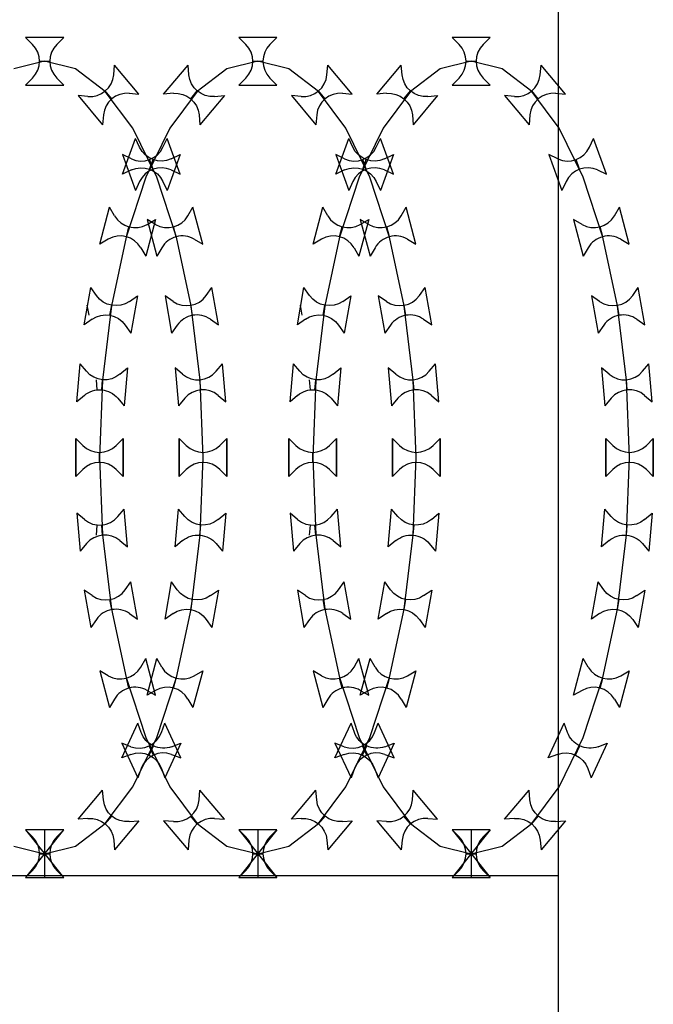
# Model space of a CAD drawing. Units: millimetres. Extents: x 8612 to 10484, y -2425 to 2532.
# Drawn here: x 9121 to 9153, y -1785 to -1737 of the extents above; entities that cross this region are included whole.
import ezdxf

# ---------------------------------------------------------------- set-up
doc = ezdxf.new("R2010")
doc.units = ezdxf.units.MM
doc.layers.add('XX', color=1, linetype='Continuous')

msp = doc.modelspace()

# ---------------------------------------------------------------- linework, layer by layer
at = {"layer": 'XX'}
for p, q in [((9147.9554, -1780.7964), (9147.9554, -1697.7456)), ((9122.1152, -1737.8433), (9121.7733, -1737.5015)), ((9123.641, -1737.5015), (9121.7733, -1737.5015)), ((9123.2991, -1737.8433), (9123.641, -1737.5015)), ((9132.59, -1737.8433), (9132.2481, -1737.5015)), ((9134.1158, -1737.5015), (9132.2481, -1737.5015)), ((9133.7739, -1737.8433), (9134.1158, -1737.5015)), ((9143.0649, -1737.8433), (9142.723, -1737.5015)), ((9144.5907, -1737.5015), (9142.723, -1737.5015)), ((9144.2488, -1737.8433), (9144.5907, -1737.5015)), ((9122.7071, -1738.6688), (9121.1889, -1739.0426)), ((9122.4571, -1738.6688), (9122.9572, -1738.6688)), ((9124.2253, -1739.0426), (9122.7071, -1738.6688)), ((9126.0979, -1739.3377), (9126.1401, -1738.856)), ((9127.3406, -1740.2867), (9126.1401, -1738.856)), ((9128.5485, -1740.2867), (9129.749, -1738.856)), ((9129.7911, -1739.3377), (9129.749, -1738.856)), ((9133.182, -1738.6688), (9131.6638, -1739.0426)), ((9132.9319, -1738.6688), (9133.432, -1738.6688)), ((9134.7002, -1739.0426), (9133.182, -1738.6688)), ((9136.5728, -1739.3377), (9136.6149, -1738.856)), ((9137.8155, -1740.2867), (9136.6149, -1738.856)), ((9139.0233, -1740.2867), (9140.2238, -1738.856)), ((9140.266, -1739.3377), (9140.2238, -1738.856)), ((9143.6568, -1738.6688), (9142.1386, -1739.0426)), ((9143.4067, -1738.6688), (9143.9069, -1738.6688)), ((9145.175, -1739.0426), (9143.6568, -1738.6688)), ((9147.0476, -1739.3377), (9147.0898, -1738.856)), ((9148.2903, -1740.2867), (9147.0898, -1738.856)), ((9125.6852, -1740.1497), (9124.2253, -1739.0426)), ((9131.6638, -1739.0426), (9130.2039, -1740.1497)), ((9136.16, -1740.1497), (9134.7002, -1739.0426)), ((9142.1386, -1739.0426), (9140.6787, -1740.1497)), ((9146.6349, -1740.1497), (9145.175, -1739.0426)), ((9147.9554, -1788.5784), (9147.9554, -1739.271)), ((9122.1152, -1739.4942), (9121.7733, -1739.8361)), ((9121.7733, -1739.8361), (9123.641, -1739.8361)), ((9123.2991, -1739.4942), (9123.641, -1739.8361)), ((9132.59, -1739.4942), (9132.2481, -1739.8361)), ((9132.2481, -1739.8361), (9134.1158, -1739.8361)), ((9133.7739, -1739.4942), (9134.1158, -1739.8361)), ((9143.0649, -1739.4942), (9142.723, -1739.8361)), ((9142.723, -1739.8361), (9144.5907, -1739.8361)), ((9144.2488, -1739.4942), (9144.5907, -1739.8361)), ((9124.8333, -1740.3988), (9124.3517, -1740.3567)), ((9124.3517, -1740.3567), (9125.5522, -1741.7874)), ((9127.0306, -1741.9476), (9125.6852, -1740.1497)), ((9126.0069, -1740.5132), (9125.6854, -1740.1301)), ((9126.8589, -1740.2446), (9127.3406, -1740.2867)), ((9129.0301, -1740.2446), (9128.5485, -1740.2867)), ((9130.2039, -1740.1497), (9128.8585, -1741.9476)), ((9129.8822, -1740.5132), (9130.2037, -1740.1301)), ((9131.5374, -1740.3567), (9130.3369, -1741.7874)), ((9131.0557, -1740.3988), (9131.5374, -1740.3567)), ((9135.3082, -1740.3988), (9134.8265, -1740.3567)), ((9134.8265, -1740.3567), (9136.027, -1741.7874)), ((9137.5055, -1741.9476), (9136.16, -1740.1497)), ((9136.4817, -1740.5132), (9136.1602, -1740.1301)), ((9137.3338, -1740.2446), (9137.8155, -1740.2867)), ((9139.505, -1740.2446), (9139.0233, -1740.2867)), ((9140.6787, -1740.1497), (9139.3333, -1741.9476)), ((9140.3571, -1740.5132), (9140.6785, -1740.1301)), ((9142.0123, -1740.3567), (9140.8117, -1741.7874)), ((9141.5306, -1740.3988), (9142.0123, -1740.3567)), ((9145.783, -1740.3988), (9145.3013, -1740.3567)), ((9145.3013, -1740.3567), (9146.5019, -1741.7874)), ((9147.9803, -1741.9476), (9146.6349, -1740.1497)), ((9146.9566, -1740.5132), (9146.6351, -1740.1301)), ((9147.8086, -1740.2446), (9148.2903, -1740.2867)), ((9125.5943, -1741.3057), (9125.5522, -1741.7874)), ((9130.2947, -1741.3057), (9130.3369, -1741.7874)), ((9136.0692, -1741.3057), (9136.027, -1741.7874)), ((9140.7696, -1741.3057), (9140.8117, -1741.7874)), ((9146.544, -1741.3057), (9146.5019, -1741.7874)), ((9128.2099, -1744.3671), (9127.0306, -1741.9476)), ((9128.8585, -1741.9476), (9127.6792, -1744.3671)), ((9138.6847, -1744.3671), (9137.5055, -1741.9476)), ((9139.3333, -1741.9476), (9138.154, -1744.3671)), ((9149.1596, -1744.3671), (9147.9803, -1741.9476)), ((9126.5282, -1744.2125), (9127.167, -1742.4575)), ((9127.3714, -1742.8957), (9127.167, -1742.4575)), ((9128.5177, -1742.8957), (9128.7221, -1742.4575)), ((9129.3608, -1744.2125), (9128.7221, -1742.4575)), ((9137.0031, -1744.2125), (9137.6419, -1742.4575)), ((9137.8462, -1742.8957), (9137.6419, -1742.4575)), ((9138.9926, -1742.8957), (9139.1969, -1742.4575)), ((9139.8357, -1744.2125), (9139.1969, -1742.4575)), ((9149.4674, -1742.8957), (9149.6717, -1742.4575)), ((9150.3105, -1744.2125), (9149.6717, -1742.4575)), ((9126.9664, -1743.4603), (9126.5282, -1743.256)), ((9126.5282, -1743.256), (9127.167, -1745.011)), ((9129.3608, -1743.256), (9128.7221, -1745.011)), ((9128.9226, -1743.4603), (9129.3608, -1743.256)), ((9137.4413, -1743.4603), (9137.0031, -1743.256)), ((9137.0031, -1743.256), (9137.6419, -1745.011)), ((9139.8357, -1743.256), (9139.1969, -1745.011)), ((9139.3975, -1743.4603), (9139.8357, -1743.256)), ((9147.9161, -1743.4603), (9147.4779, -1743.256)), ((9147.4779, -1743.256), (9148.1167, -1745.011)), ((9128.0301, -1743.9692), (9127.859, -1743.4993)), ((9127.859, -1743.9692), (9128.0301, -1743.4993)), ((9138.5049, -1743.9692), (9138.3339, -1743.4993)), ((9138.3339, -1743.9692), (9138.5049, -1743.4993)), ((9148.9797, -1743.9692), (9148.8087, -1743.4993)), ((9126.9664, -1744.0082), (9126.5282, -1744.2125)), ((9128.9226, -1744.0082), (9129.3608, -1744.2125)), ((9137.4413, -1744.0082), (9137.0031, -1744.2125)), ((9139.3975, -1744.0082), (9139.8357, -1744.2125)), ((9149.8723, -1744.0082), (9150.3105, -1744.2125)), ((9127.6792, -1744.3671), (9126.7114, -1747.3152)), ((9127.3714, -1744.5728), (9127.167, -1745.011)), ((9129.1777, -1747.3152), (9128.2099, -1744.3671)), ((9128.5177, -1744.5728), (9128.7221, -1745.011)), ((9138.154, -1744.3671), (9137.1862, -1747.3152)), ((9137.8462, -1744.5728), (9137.6419, -1745.011)), ((9139.6525, -1747.3152), (9138.6847, -1744.3671)), ((9138.9926, -1744.5728), (9139.1969, -1745.011)), ((9148.321, -1744.5728), (9148.1167, -1745.011)), ((9150.1274, -1747.3152), (9149.1596, -1744.3671)), ((9125.4159, -1747.6442), (9125.8993, -1745.8402)), ((9126.1411, -1746.2589), (9125.8993, -1745.8402)), ((9129.748, -1746.2589), (9129.9898, -1745.8402)), ((9130.4732, -1747.6442), (9129.9898, -1745.8402)), ((9135.8907, -1747.6442), (9136.3741, -1745.8402)), ((9136.6159, -1746.2589), (9136.3741, -1745.8402)), ((9140.2229, -1746.2589), (9140.4646, -1745.8402)), ((9140.948, -1747.6442), (9140.4646, -1745.8402)), ((9150.6977, -1746.2589), (9150.9395, -1745.8402)), ((9151.4229, -1747.6442), (9150.9395, -1745.8402)), ((9128.1544, -1746.4444), (9127.671, -1748.2485)), ((9128.1534, -1746.6862), (9127.7347, -1746.4444)), ((9127.7347, -1746.4444), (9128.2181, -1748.2485)), ((9127.7356, -1746.6862), (9128.1544, -1746.4444)), ((9138.6292, -1746.4444), (9138.1458, -1748.2485)), ((9138.6283, -1746.6862), (9138.2096, -1746.4444)), ((9138.2096, -1746.4444), (9138.6929, -1748.2485)), ((9138.2105, -1746.6862), (9138.6292, -1746.4444)), ((9149.1031, -1746.6862), (9148.6844, -1746.4444)), ((9148.6844, -1746.4444), (9149.1678, -1748.2485)), ((9126.7204, -1747.2859), (9126.8499, -1746.8028)), ((9129.1687, -1747.2859), (9129.0392, -1746.8028)), ((9137.1953, -1747.2859), (9137.3247, -1746.8028)), ((9139.6435, -1747.2859), (9139.5141, -1746.8028)), ((9150.1183, -1747.2859), (9149.9889, -1746.8028)), ((9125.8346, -1747.4025), (9125.4159, -1747.6442)), ((9126.7114, -1747.3152), (9125.9923, -1750.6788)), ((9129.8968, -1750.6788), (9129.1777, -1747.3152)), ((9130.0544, -1747.4025), (9130.4732, -1747.6442)), ((9136.3095, -1747.4025), (9135.8907, -1747.6442)), ((9137.1862, -1747.3152), (9136.4671, -1750.6788)), ((9140.3717, -1750.6788), (9139.6525, -1747.3152)), ((9140.5293, -1747.4025), (9140.948, -1747.6442)), ((9150.8465, -1750.6788), (9150.1274, -1747.3152)), ((9151.0041, -1747.4025), (9151.4229, -1747.6442)), ((9127.4292, -1747.8297), (9127.671, -1748.2485)), ((9128.4599, -1747.8297), (9128.2181, -1748.2485)), ((9137.9041, -1747.8297), (9138.1458, -1748.2485)), ((9138.9347, -1747.8297), (9138.6929, -1748.2485)), ((9149.4096, -1747.8297), (9149.1678, -1748.2485)), ((9124.6447, -1751.6154), (9124.9691, -1749.7761)), ((9125.2464, -1750.1722), (9124.9691, -1749.7761)), ((9130.6427, -1750.1722), (9130.92, -1749.7761)), ((9131.2443, -1751.6154), (9130.92, -1749.7761)), ((9135.1196, -1751.6154), (9135.4439, -1749.7761)), ((9135.7212, -1750.1722), (9135.4439, -1749.7761)), ((9141.1175, -1750.1722), (9141.3949, -1749.7761)), ((9141.7192, -1751.6154), (9141.3949, -1749.7761)), ((9151.5924, -1750.1722), (9151.8697, -1749.7761)), ((9152.194, -1751.6154), (9151.8697, -1749.7761)), ((9126.8721, -1750.4589), (9127.2682, -1750.1815)), ((9127.2682, -1750.1815), (9126.9439, -1752.0208)), ((9129.0169, -1750.4589), (9128.6209, -1750.1815)), ((9128.6209, -1750.1815), (9128.9452, -1752.0208)), ((9137.347, -1750.4589), (9137.7431, -1750.1815)), ((9137.7431, -1750.1815), (9137.4187, -1752.0208)), ((9139.4918, -1750.4589), (9139.0957, -1750.1815)), ((9139.0957, -1750.1815), (9139.42, -1752.0208)), ((9149.9666, -1750.4589), (9149.5705, -1750.1815)), ((9149.5705, -1750.1815), (9149.8949, -1752.0208)), ((9124.8867, -1751.1447), (9124.7999, -1750.6522)), ((9125.9923, -1750.6788), (9125.5494, -1754.3284)), ((9125.9131, -1751.1447), (9125.9999, -1750.6522)), ((9129.976, -1751.1447), (9129.8892, -1750.6522)), ((9130.3397, -1754.3284), (9129.8968, -1750.6788)), ((9135.3615, -1751.1447), (9135.2747, -1750.6522)), ((9136.4671, -1750.6788), (9136.0243, -1754.3284)), ((9136.3879, -1751.1447), (9136.4747, -1750.6522)), ((9140.4509, -1751.1447), (9140.364, -1750.6522)), ((9140.8145, -1754.3284), (9140.3717, -1750.6788)), ((9150.9257, -1751.1447), (9150.8389, -1750.6522)), ((9151.2893, -1754.3284), (9150.8465, -1750.6788)), ((9125.0408, -1751.3381), (9124.6447, -1751.6154)), ((9130.8483, -1751.3381), (9131.2443, -1751.6154)), ((9135.5157, -1751.3381), (9135.1196, -1751.6154)), ((9141.3231, -1751.3381), (9141.7192, -1751.6154)), ((9151.7979, -1751.3381), (9152.194, -1751.6154)), ((9126.6666, -1751.6248), (9126.9439, -1752.0208)), ((9129.2225, -1751.6248), (9128.9452, -1752.0208)), ((9137.1414, -1751.6248), (9137.4187, -1752.0208)), ((9139.6974, -1751.6248), (9139.42, -1752.0208)), ((9150.1722, -1751.6248), (9149.8949, -1752.0208)), ((9124.2876, -1755.3852), (9124.4503, -1753.5246)), ((9124.7611, -1753.895), (9124.4503, -1753.5246)), ((9126.4057, -1754.0389), (9126.7761, -1753.7281)), ((9126.7761, -1753.7281), (9126.6133, -1755.5887)), ((9129.4834, -1754.0389), (9129.113, -1753.7281)), ((9129.113, -1753.7281), (9129.2758, -1755.5887)), ((9131.1279, -1753.895), (9131.4387, -1753.5246)), ((9131.6015, -1755.3852), (9131.4387, -1753.5246)), ((9134.7624, -1755.3852), (9134.9252, -1753.5246)), ((9135.236, -1753.895), (9134.9252, -1753.5246)), ((9136.8805, -1754.0389), (9137.2509, -1753.7281)), ((9137.2509, -1753.7281), (9137.0881, -1755.5887)), ((9139.9582, -1754.0389), (9139.5878, -1753.7281)), ((9139.5878, -1753.7281), (9139.7506, -1755.5887)), ((9141.6028, -1753.895), (9141.9136, -1753.5246)), ((9142.0764, -1755.3852), (9141.9136, -1753.5246)), ((9150.4331, -1754.0389), (9150.0627, -1753.7281)), ((9150.0627, -1753.7281), (9150.2255, -1755.5887)), ((9152.0776, -1753.895), (9152.3884, -1753.5246)), ((9152.5512, -1755.3852), (9152.3884, -1753.5246)), ((9125.2897, -1754.8057), (9125.2462, -1754.3075)), ((9125.5494, -1754.3284), (9125.3999, -1758.124)), ((9125.51, -1754.8057), (9125.5536, -1754.3075)), ((9130.379, -1754.8057), (9130.3355, -1754.3075)), ((9130.4892, -1758.124), (9130.3397, -1754.3284)), ((9135.7646, -1754.8057), (9135.721, -1754.3075)), ((9136.0243, -1754.3284), (9135.8747, -1758.124)), ((9135.9849, -1754.8057), (9136.0285, -1754.3075)), ((9140.8539, -1754.8057), (9140.8103, -1754.3075)), ((9140.964, -1758.124), (9140.8145, -1754.3284)), ((9151.3287, -1754.8057), (9151.2851, -1754.3075)), ((9151.4389, -1758.124), (9151.2893, -1754.3284)), ((9124.658, -1755.0744), (9124.2876, -1755.3852)), ((9126.3025, -1755.2183), (9126.6133, -1755.5887)), ((9129.5866, -1755.2183), (9129.2758, -1755.5887)), ((9131.2311, -1755.0744), (9131.6015, -1755.3852)), ((9135.1328, -1755.0744), (9134.7624, -1755.3852)), ((9136.7773, -1755.2183), (9137.0881, -1755.5887)), ((9140.0614, -1755.2183), (9139.7506, -1755.5887)), ((9141.706, -1755.0744), (9142.0764, -1755.3852)), ((9150.5363, -1755.2183), (9150.2255, -1755.5887)), ((9152.1808, -1755.0744), (9152.5512, -1755.3852)), ((9124.5745, -1757.532), (9124.2326, -1757.1901)), ((9124.2326, -1757.1901), (9124.2326, -1759.0578)), ((9124.5745, -1757.532), (9124.2326, -1757.1901)), ((9124.2326, -1759.0578), (9124.2326, -1757.1901)), ((9124.5745, -1757.532), (9124.2326, -1757.1901)), ((9124.2326, -1757.1901), (9124.2326, -1759.0578)), ((9124.5745, -1757.532), (9124.2326, -1757.1901)), ((9124.2326, -1759.0578), (9124.2326, -1757.1901)), ((9126.2253, -1757.532), (9126.5672, -1757.1901)), ((9126.2253, -1757.532), (9126.5672, -1757.1901)), ((9126.2253, -1757.532), (9126.5672, -1757.1901)), ((9126.2253, -1757.532), (9126.5672, -1757.1901)), ((9126.5672, -1759.0578), (9126.5672, -1757.1901)), ((9126.5672, -1757.1901), (9126.5672, -1759.0578)), ((9126.5672, -1759.0578), (9126.5672, -1757.1901)), ((9126.5672, -1757.1901), (9126.5672, -1759.0578)), ((9129.6638, -1757.532), (9129.3219, -1757.1901)), ((9129.3219, -1757.1901), (9129.3219, -1759.0578)), ((9129.6638, -1757.532), (9129.3219, -1757.1901)), ((9129.3219, -1759.0578), (9129.3219, -1757.1901)), ((9129.6638, -1757.532), (9129.3219, -1757.1901)), ((9129.3219, -1757.1901), (9129.3219, -1759.0578)), ((9129.6638, -1757.532), (9129.3219, -1757.1901)), ((9129.3219, -1759.0578), (9129.3219, -1757.1901)), ((9131.3146, -1757.532), (9131.6565, -1757.1901)), ((9131.3146, -1757.532), (9131.6565, -1757.1901)), ((9131.3146, -1757.532), (9131.6565, -1757.1901)), ((9131.3146, -1757.532), (9131.6565, -1757.1901)), ((9131.6565, -1759.0578), (9131.6565, -1757.1901)), ((9131.6565, -1757.1901), (9131.6565, -1759.0578)), ((9131.6565, -1759.0578), (9131.6565, -1757.1901)), ((9131.6565, -1757.1901), (9131.6565, -1759.0578)), ((9135.0493, -1757.532), (9134.7074, -1757.1901)), ((9134.7074, -1757.1901), (9134.7074, -1759.0578)), ((9135.0493, -1757.532), (9134.7074, -1757.1901)), ((9134.7074, -1759.0578), (9134.7074, -1757.1901)), ((9135.0493, -1757.532), (9134.7074, -1757.1901)), ((9134.7074, -1757.1901), (9134.7074, -1759.0578)), ((9135.0493, -1757.532), (9134.7074, -1757.1901)), ((9134.7074, -1759.0578), (9134.7074, -1757.1901)), ((9136.7001, -1757.532), (9137.042, -1757.1901)), ((9136.7001, -1757.532), (9137.042, -1757.1901)), ((9136.7001, -1757.532), (9137.042, -1757.1901)), ((9136.7001, -1757.532), (9137.042, -1757.1901)), ((9137.042, -1759.0578), (9137.042, -1757.1901)), ((9137.042, -1757.1901), (9137.042, -1759.0578)), ((9137.042, -1759.0578), (9137.042, -1757.1901)), ((9137.042, -1757.1901), (9137.042, -1759.0578)), ((9140.1386, -1757.532), (9139.7967, -1757.1901)), ((9139.7967, -1757.1901), (9139.7967, -1759.0578)), ((9140.1386, -1757.532), (9139.7967, -1757.1901)), ((9139.7967, -1759.0578), (9139.7967, -1757.1901)), ((9140.1386, -1757.532), (9139.7967, -1757.1901)), ((9139.7967, -1757.1901), (9139.7967, -1759.0578)), ((9140.1386, -1757.532), (9139.7967, -1757.1901)), ((9139.7967, -1759.0578), (9139.7967, -1757.1901)), ((9141.7895, -1757.532), (9142.1313, -1757.1901)), ((9141.7895, -1757.532), (9142.1313, -1757.1901)), ((9141.7895, -1757.532), (9142.1313, -1757.1901)), ((9141.7895, -1757.532), (9142.1313, -1757.1901)), ((9142.1313, -1759.0578), (9142.1313, -1757.1901)), ((9142.1313, -1757.1901), (9142.1313, -1759.0578)), ((9142.1313, -1759.0578), (9142.1313, -1757.1901)), ((9142.1313, -1757.1901), (9142.1313, -1759.0578)), ((9150.6135, -1757.532), (9150.2716, -1757.1901)), ((9150.2716, -1757.1901), (9150.2716, -1759.0578)), ((9150.6135, -1757.532), (9150.2716, -1757.1901)), ((9150.2716, -1759.0578), (9150.2716, -1757.1901)), ((9150.6135, -1757.532), (9150.2716, -1757.1901)), ((9150.2716, -1757.1901), (9150.2716, -1759.0578)), ((9150.6135, -1757.532), (9150.2716, -1757.1901)), ((9150.2716, -1759.0578), (9150.2716, -1757.1901)), ((9152.2643, -1757.532), (9152.6062, -1757.1901)), ((9152.2643, -1757.532), (9152.6062, -1757.1901)), ((9152.2643, -1757.532), (9152.6062, -1757.1901)), ((9152.2643, -1757.532), (9152.6062, -1757.1901)), ((9152.6062, -1759.0578), (9152.6062, -1757.1901)), ((9152.6062, -1757.1901), (9152.6062, -1759.0578)), ((9152.6062, -1759.0578), (9152.6062, -1757.1901)), ((9152.6062, -1757.1901), (9152.6062, -1759.0578)), ((9125.3999, -1758.374), (9125.3999, -1757.8739)), ((9125.3999, -1758.374), (9125.3999, -1757.8739)), ((9125.3999, -1758.374), (9125.3999, -1757.8739)), ((9125.3999, -1758.374), (9125.3999, -1757.8739)), ((9125.3999, -1758.124), (9125.5494, -1761.9195)), ((9130.3397, -1761.9195), (9130.4892, -1758.124)), ((9130.4892, -1758.374), (9130.4892, -1757.8739)), ((9130.4892, -1758.374), (9130.4892, -1757.8739)), ((9130.4892, -1758.374), (9130.4892, -1757.8739)), ((9130.4892, -1758.374), (9130.4892, -1757.8739)), ((9135.8747, -1758.374), (9135.8747, -1757.8739)), ((9135.8747, -1758.374), (9135.8747, -1757.8739)), ((9135.8747, -1758.374), (9135.8747, -1757.8739)), ((9135.8747, -1758.374), (9135.8747, -1757.8739)), ((9135.8747, -1758.124), (9136.0243, -1761.9195)), ((9140.8145, -1761.9195), (9140.964, -1758.124)), ((9140.964, -1758.374), (9140.964, -1757.8739)), ((9140.964, -1758.374), (9140.964, -1757.8739)), ((9140.964, -1758.374), (9140.964, -1757.8739)), ((9140.964, -1758.374), (9140.964, -1757.8739)), ((9151.2893, -1761.9195), (9151.4389, -1758.124)), ((9151.4389, -1758.374), (9151.4389, -1757.8739)), ((9151.4389, -1758.374), (9151.4389, -1757.8739)), ((9151.4389, -1758.374), (9151.4389, -1757.8739)), ((9151.4389, -1758.374), (9151.4389, -1757.8739)), ((9124.5745, -1758.7159), (9124.2326, -1759.0578)), ((9124.5745, -1758.7159), (9124.2326, -1759.0578)), ((9124.5745, -1758.7159), (9124.2326, -1759.0578)), ((9124.5745, -1758.7159), (9124.2326, -1759.0578)), ((9126.2253, -1758.7159), (9126.5672, -1759.0578)), ((9126.2253, -1758.7159), (9126.5672, -1759.0578)), ((9126.2253, -1758.7159), (9126.5672, -1759.0578)), ((9126.2253, -1758.7159), (9126.5672, -1759.0578)), ((9129.6638, -1758.7159), (9129.3219, -1759.0578)), ((9129.6638, -1758.7159), (9129.3219, -1759.0578)), ((9129.6638, -1758.7159), (9129.3219, -1759.0578)), ((9129.6638, -1758.7159), (9129.3219, -1759.0578)), ((9131.3146, -1758.7159), (9131.6565, -1759.0578)), ((9131.3146, -1758.7159), (9131.6565, -1759.0578)), ((9131.3146, -1758.7159), (9131.6565, -1759.0578)), ((9131.3146, -1758.7159), (9131.6565, -1759.0578)), ((9135.0493, -1758.7159), (9134.7074, -1759.0578)), ((9135.0493, -1758.7159), (9134.7074, -1759.0578)), ((9135.0493, -1758.7159), (9134.7074, -1759.0578)), ((9135.0493, -1758.7159), (9134.7074, -1759.0578)), ((9136.7001, -1758.7159), (9137.042, -1759.0578)), ((9136.7001, -1758.7159), (9137.042, -1759.0578)), ((9136.7001, -1758.7159), (9137.042, -1759.0578)), ((9136.7001, -1758.7159), (9137.042, -1759.0578)), ((9140.1386, -1758.7159), (9139.7967, -1759.0578)), ((9140.1386, -1758.7159), (9139.7967, -1759.0578)), ((9140.1386, -1758.7159), (9139.7967, -1759.0578)), ((9140.1386, -1758.7159), (9139.7967, -1759.0578)), ((9141.7895, -1758.7159), (9142.1313, -1759.0578)), ((9141.7895, -1758.7159), (9142.1313, -1759.0578)), ((9141.7895, -1758.7159), (9142.1313, -1759.0578)), ((9141.7895, -1758.7159), (9142.1313, -1759.0578)), ((9150.6135, -1758.7159), (9150.2716, -1759.0578)), ((9150.6135, -1758.7159), (9150.2716, -1759.0578)), ((9150.6135, -1758.7159), (9150.2716, -1759.0578)), ((9150.6135, -1758.7159), (9150.2716, -1759.0578)), ((9152.2643, -1758.7159), (9152.6062, -1759.0578)), ((9152.2643, -1758.7159), (9152.6062, -1759.0578)), ((9152.2643, -1758.7159), (9152.6062, -1759.0578)), ((9152.2643, -1758.7159), (9152.6062, -1759.0578)), ((9126.3025, -1761.0296), (9126.6133, -1760.6592)), ((9126.7761, -1762.5198), (9126.6133, -1760.6592)), ((9129.113, -1762.5198), (9129.2758, -1760.6592)), ((9129.5866, -1761.0296), (9129.2758, -1760.6592)), ((9136.7773, -1761.0296), (9137.0881, -1760.6592)), ((9137.2509, -1762.5198), (9137.0881, -1760.6592)), ((9139.5878, -1762.5198), (9139.7506, -1760.6592)), ((9140.0614, -1761.0296), (9139.7506, -1760.6592)), ((9150.0627, -1762.5198), (9150.2255, -1760.6592)), ((9150.5363, -1761.0296), (9150.2255, -1760.6592)), ((9124.658, -1761.1735), (9124.2876, -1760.8627)), ((9124.2876, -1760.8627), (9124.4503, -1762.7233)), ((9131.2311, -1761.1735), (9131.6015, -1760.8627)), ((9131.6015, -1760.8627), (9131.4387, -1762.7233)), ((9135.1328, -1761.1735), (9134.7624, -1760.8627)), ((9134.7624, -1760.8627), (9134.9252, -1762.7233)), ((9141.706, -1761.1735), (9142.0764, -1760.8627)), ((9142.0764, -1760.8627), (9141.9136, -1762.7233)), ((9152.1808, -1761.1735), (9152.5512, -1760.8627)), ((9152.5512, -1760.8627), (9152.3884, -1762.7233)), ((9125.2462, -1761.9404), (9125.2897, -1761.4422)), ((9125.5536, -1761.9404), (9125.51, -1761.4422)), ((9130.3355, -1761.9404), (9130.379, -1761.4422)), ((9135.721, -1761.9404), (9135.7646, -1761.4422)), ((9136.0285, -1761.9404), (9135.9849, -1761.4422)), ((9140.8103, -1761.9404), (9140.8539, -1761.4422)), ((9151.2851, -1761.9404), (9151.3287, -1761.4422)), ((9125.5494, -1761.9195), (9125.9923, -1765.5691)), ((9129.8968, -1765.5691), (9130.3397, -1761.9195)), ((9136.0243, -1761.9195), (9136.4671, -1765.5691)), ((9140.3717, -1765.5691), (9140.8145, -1761.9195)), ((9150.8465, -1765.5691), (9151.2893, -1761.9195)), ((9124.7611, -1762.3529), (9124.4503, -1762.7233)), ((9126.4057, -1762.209), (9126.7761, -1762.5198)), ((9129.4834, -1762.209), (9129.113, -1762.5198)), ((9131.1279, -1762.3529), (9131.4387, -1762.7233)), ((9135.236, -1762.3529), (9134.9252, -1762.7233)), ((9136.8805, -1762.209), (9137.2509, -1762.5198)), ((9139.9582, -1762.209), (9139.5878, -1762.5198)), ((9141.6028, -1762.3529), (9141.9136, -1762.7233)), ((9150.4331, -1762.209), (9150.0627, -1762.5198)), ((9152.0776, -1762.3529), (9152.3884, -1762.7233)), ((9126.6666, -1764.6231), (9126.9439, -1764.2271)), ((9127.2682, -1766.0664), (9126.9439, -1764.2271)), ((9128.6209, -1766.0664), (9128.9452, -1764.2271)), ((9129.2225, -1764.6231), (9128.9452, -1764.2271)), ((9137.1414, -1764.6231), (9137.4187, -1764.2271)), ((9137.7431, -1766.0664), (9137.4187, -1764.2271)), ((9139.0957, -1766.0664), (9139.42, -1764.2271)), ((9139.6974, -1764.6231), (9139.42, -1764.2271)), ((9149.5705, -1766.0664), (9149.8949, -1764.2271)), ((9150.1722, -1764.6231), (9149.8949, -1764.2271)), ((9125.0408, -1764.9098), (9124.6447, -1764.6325)), ((9124.6447, -1764.6325), (9124.9691, -1766.4718)), ((9125.9999, -1765.5957), (9125.9131, -1765.1032)), ((9129.8892, -1765.5957), (9129.976, -1765.1032)), ((9130.8483, -1764.9098), (9131.2443, -1764.6325)), ((9131.2443, -1764.6325), (9130.92, -1766.4718)), ((9135.5157, -1764.9098), (9135.1196, -1764.6325)), ((9135.1196, -1764.6325), (9135.4439, -1766.4718)), ((9136.4747, -1765.5957), (9136.3879, -1765.1032)), ((9140.364, -1765.5957), (9140.4509, -1765.1032)), ((9141.3231, -1764.9098), (9141.7192, -1764.6325)), ((9141.7192, -1764.6325), (9141.3949, -1766.4718)), ((9150.8389, -1765.5957), (9150.9257, -1765.1032)), ((9151.7979, -1764.9098), (9152.194, -1764.6325)), ((9152.194, -1764.6325), (9151.8697, -1766.4718)), ((9125.9923, -1765.5691), (9126.7114, -1768.9327)), ((9129.1777, -1768.9327), (9129.8968, -1765.5691)), ((9136.4671, -1765.5691), (9137.1862, -1768.9327)), ((9139.6525, -1768.9327), (9140.3717, -1765.5691)), ((9150.1274, -1768.9327), (9150.8465, -1765.5691)), ((9126.8721, -1765.7891), (9127.2682, -1766.0664)), ((9129.0169, -1765.7891), (9128.6209, -1766.0664)), ((9137.347, -1765.7891), (9137.7431, -1766.0664)), ((9139.4918, -1765.7891), (9139.0957, -1766.0664)), ((9149.9666, -1765.7891), (9149.5705, -1766.0664)), ((9125.2464, -1766.0757), (9124.9691, -1766.4718)), ((9130.6427, -1766.0757), (9130.92, -1766.4718)), ((9135.7212, -1766.0757), (9135.4439, -1766.4718)), ((9141.1175, -1766.0757), (9141.3949, -1766.4718)), ((9151.5924, -1766.0757), (9151.8697, -1766.4718)), ((9127.4292, -1768.4182), (9127.671, -1767.9994)), ((9128.1544, -1769.8035), (9127.671, -1767.9994)), ((9127.7347, -1769.8035), (9128.2181, -1767.9994)), ((9128.4599, -1768.4182), (9128.2181, -1767.9994)), ((9137.9041, -1768.4182), (9138.1458, -1767.9994)), ((9138.6292, -1769.8035), (9138.1458, -1767.9994)), ((9138.2096, -1769.8035), (9138.6929, -1767.9994)), ((9138.9347, -1768.4182), (9138.6929, -1767.9994)), ((9148.6844, -1769.8035), (9149.1678, -1767.9994)), ((9149.4096, -1768.4182), (9149.1678, -1767.9994)), ((9125.8346, -1768.8454), (9125.4159, -1768.6037)), ((9125.4159, -1768.6037), (9125.8993, -1770.4077)), ((9126.7114, -1768.9327), (9127.6792, -1771.8809)), ((9126.8499, -1769.4451), (9126.7204, -1768.9621)), ((9128.2099, -1771.8809), (9129.1777, -1768.9327)), ((9129.0392, -1769.4451), (9129.1687, -1768.9621)), ((9130.4732, -1768.6037), (9129.9898, -1770.4077)), ((9130.0544, -1768.8454), (9130.4732, -1768.6037)), ((9136.3095, -1768.8454), (9135.8907, -1768.6037)), ((9135.8907, -1768.6037), (9136.3741, -1770.4077)), ((9137.1862, -1768.9327), (9138.154, -1771.8809)), ((9137.3247, -1769.4451), (9137.1953, -1768.9621)), ((9138.6847, -1771.8809), (9139.6525, -1768.9327)), ((9139.5141, -1769.4451), (9139.6435, -1768.9621)), ((9140.948, -1768.6037), (9140.4646, -1770.4077)), ((9140.5293, -1768.8454), (9140.948, -1768.6037)), ((9149.1596, -1771.8809), (9150.1274, -1768.9327)), ((9149.9889, -1769.4451), (9150.1183, -1768.9621)), ((9151.4229, -1768.6037), (9150.9395, -1770.4077)), ((9151.0041, -1768.8454), (9151.4229, -1768.6037)), ((9128.1534, -1769.5617), (9127.7347, -1769.8035)), ((9127.7356, -1769.5617), (9128.1544, -1769.8035)), ((9138.6283, -1769.5617), (9138.2096, -1769.8035)), ((9138.2105, -1769.5617), (9138.6292, -1769.8035)), ((9149.1031, -1769.5617), (9148.6844, -1769.8035)), ((9126.1411, -1769.989), (9125.8993, -1770.4077)), ((9129.748, -1769.989), (9129.9898, -1770.4077)), ((9136.6159, -1769.989), (9136.3741, -1770.4077)), ((9140.2229, -1769.989), (9140.4646, -1770.4077)), ((9150.6977, -1769.989), (9150.9395, -1770.4077)), ((9126.4919, -1772.8667), (9127.2813, -1771.174)), ((9127.4466, -1771.6283), (9127.2813, -1771.174)), ((9128.4424, -1771.6283), (9128.6078, -1771.174)), ((9129.3971, -1772.8667), (9128.6078, -1771.174)), ((9136.9668, -1772.8667), (9137.7561, -1771.174)), ((9137.9215, -1771.6283), (9137.7561, -1771.174)), ((9138.9173, -1771.6283), (9139.0827, -1771.174)), ((9139.872, -1772.8667), (9139.0827, -1771.174)), ((9147.4416, -1772.8667), (9148.2309, -1771.174)), ((9148.3963, -1771.6283), (9148.2309, -1771.174)), ((9126.9463, -1772.326), (9126.4919, -1772.1606)), ((9126.4919, -1772.1606), (9127.2813, -1773.8533)), ((9127.0306, -1774.3004), (9128.2099, -1771.8809)), ((9127.6792, -1771.8809), (9128.8585, -1774.3004)), ((9127.8389, -1772.7403), (9128.0502, -1772.287)), ((9128.0502, -1772.7403), (9127.8389, -1772.287)), ((9129.3971, -1772.1606), (9128.6078, -1773.8533)), ((9128.9428, -1772.326), (9129.3971, -1772.1606)), ((9137.4211, -1772.326), (9136.9668, -1772.1606)), ((9136.9668, -1772.1606), (9137.7561, -1773.8533)), ((9137.5055, -1774.3004), (9138.6847, -1771.8809)), ((9138.154, -1771.8809), (9139.3333, -1774.3004)), ((9138.3137, -1772.7403), (9138.5251, -1772.287)), ((9138.5251, -1772.7403), (9138.3137, -1772.287)), ((9139.872, -1772.1606), (9139.0827, -1773.8533)), ((9139.4176, -1772.326), (9139.872, -1772.1606)), ((9147.9803, -1774.3004), (9149.1596, -1771.8809)), ((9148.7885, -1772.7403), (9148.9999, -1772.287)), ((9150.3468, -1772.1606), (9149.5575, -1773.8533)), ((9149.8925, -1772.326), (9150.3468, -1772.1606)), ((9126.9463, -1772.7013), (9126.4919, -1772.8667)), ((9128.9428, -1772.7013), (9129.3971, -1772.8667)), ((9137.4211, -1772.7013), (9136.9668, -1772.8667)), ((9139.4176, -1772.7013), (9139.872, -1772.8667)), ((9147.896, -1772.7013), (9147.4416, -1772.8667)), ((9127.4466, -1773.399), (9127.2813, -1773.8533)), ((9128.4424, -1773.399), (9128.6078, -1773.8533)), ((9137.9215, -1773.399), (9137.7561, -1773.8533)), ((9138.9173, -1773.399), (9139.0827, -1773.8533)), ((9149.3921, -1773.399), (9149.5575, -1773.8533)), ((9124.3517, -1775.8913), (9125.5522, -1774.4605)), ((9125.5943, -1774.9422), (9125.5522, -1774.4605)), ((9125.6852, -1776.0982), (9127.0306, -1774.3004)), ((9128.8585, -1774.3004), (9130.2039, -1776.0982)), ((9130.2947, -1774.9422), (9130.3369, -1774.4605)), ((9131.5374, -1775.8913), (9130.3369, -1774.4605)), ((9134.8265, -1775.8913), (9136.027, -1774.4605)), ((9136.0692, -1774.9422), (9136.027, -1774.4605)), ((9136.16, -1776.0982), (9137.5055, -1774.3004)), ((9139.3333, -1774.3004), (9140.6787, -1776.0982)), ((9140.7696, -1774.9422), (9140.8117, -1774.4605)), ((9142.0123, -1775.8913), (9140.8117, -1774.4605)), ((9145.3013, -1775.8913), (9146.5019, -1774.4605)), ((9146.544, -1774.9422), (9146.5019, -1774.4605)), ((9146.6349, -1776.0982), (9147.9803, -1774.3004)), ((9125.6854, -1776.1178), (9126.0069, -1775.7347)), ((9130.2037, -1776.1178), (9129.8822, -1775.7347)), ((9136.1602, -1776.1178), (9136.4817, -1775.7347)), ((9140.6785, -1776.1178), (9140.3571, -1775.7347)), ((9146.6351, -1776.1178), (9146.9566, -1775.7347)), ((9124.2253, -1777.2053), (9125.6852, -1776.0982)), ((9124.8333, -1775.8491), (9124.3517, -1775.8913)), ((9127.3406, -1775.9612), (9126.1401, -1777.3919)), ((9126.8589, -1776.0033), (9127.3406, -1775.9612)), ((9129.0301, -1776.0033), (9128.5485, -1775.9612)), ((9128.5485, -1775.9612), (9129.749, -1777.3919)), ((9130.2039, -1776.0982), (9131.6638, -1777.2053)), ((9131.0557, -1775.8491), (9131.5374, -1775.8913)), ((9134.7002, -1777.2053), (9136.16, -1776.0982)), ((9135.3082, -1775.8491), (9134.8265, -1775.8913)), ((9137.8155, -1775.9612), (9136.6149, -1777.3919)), ((9137.3338, -1776.0033), (9137.8155, -1775.9612)), ((9139.505, -1776.0033), (9139.0233, -1775.9612)), ((9139.0233, -1775.9612), (9140.2238, -1777.3919)), ((9140.6787, -1776.0982), (9142.1386, -1777.2053)), ((9141.5306, -1775.8491), (9142.0123, -1775.8913)), ((9145.175, -1777.2053), (9146.6349, -1776.0982)), ((9145.783, -1775.8491), (9145.3013, -1775.8913)), ((9148.2903, -1775.9612), (9147.0898, -1777.3919)), ((9147.8086, -1776.0033), (9148.2903, -1775.9612)), ((9123.6389, -1776.4118), (9121.7712, -1778.7465)), ((9121.7712, -1776.4118), (9123.6389, -1778.7465)), ((9122.1152, -1776.7537), (9121.7733, -1776.4118)), ((9123.641, -1776.4118), (9121.7733, -1776.4118)), ((9122.705, -1776.4118), (9122.705, -1778.7465)), ((9123.2991, -1776.7537), (9123.641, -1776.4118)), ((9134.1137, -1776.4118), (9132.246, -1778.7465)), ((9132.246, -1776.4118), (9134.1137, -1778.7465)), ((9132.59, -1776.7537), (9132.2481, -1776.4118)), ((9134.1158, -1776.4118), (9132.2481, -1776.4118)), ((9133.1799, -1776.4118), (9133.1799, -1778.7465)), ((9133.7739, -1776.7537), (9134.1158, -1776.4118)), ((9144.5886, -1776.4118), (9142.7209, -1778.7465)), ((9142.7209, -1776.4118), (9144.5886, -1778.7465)), ((9143.0649, -1776.7537), (9142.723, -1776.4118)), ((9144.5907, -1776.4118), (9142.723, -1776.4118)), ((9143.6547, -1776.4118), (9143.6547, -1778.7465)), ((9144.2488, -1776.7537), (9144.5907, -1776.4118)), ((9126.0979, -1776.9102), (9126.1401, -1777.3919)), ((9129.7911, -1776.9102), (9129.749, -1777.3919)), ((9136.5728, -1776.9102), (9136.6149, -1777.3919)), ((9140.266, -1776.9102), (9140.2238, -1777.3919)), ((9147.0476, -1776.9102), (9147.0898, -1777.3919)), ((9121.1889, -1777.2053), (9122.7071, -1777.5791)), ((9122.4571, -1777.5791), (9122.9572, -1777.5791)), ((9122.7071, -1777.5791), (9124.2253, -1777.2053)), ((9131.6638, -1777.2053), (9133.182, -1777.5791)), ((9132.9319, -1777.5791), (9133.432, -1777.5791)), ((9133.182, -1777.5791), (9134.7002, -1777.2053)), ((9142.1386, -1777.2053), (9143.6568, -1777.5791)), ((9143.4067, -1777.5791), (9143.9069, -1777.5791)), ((9143.6568, -1777.5791), (9145.175, -1777.2053)), ((9122.1152, -1778.4046), (9121.7733, -1778.7465)), ((9123.2991, -1778.4046), (9123.641, -1778.7465)), ((9132.59, -1778.4046), (9132.2481, -1778.7465)), ((9133.7739, -1778.4046), (9134.1158, -1778.7465)), ((9143.0649, -1778.4046), (9142.723, -1778.7465)), ((9144.2488, -1778.4046), (9144.5907, -1778.7465)), ((8961.1855, -1778.6479), (9147.9554, -1778.6479)), ((9121.7733, -1778.7465), (9123.641, -1778.7465)), ((9132.2481, -1778.7465), (9134.1158, -1778.7465)), ((9142.723, -1778.7465), (9144.5907, -1778.7465))]:
    msp.add_line(p, q, dxfattribs=at)
for centre, start, end in [((9121.2898, -1738.6688), 315, 45), ((9124.1245, -1738.6688), 135, 225), ((9131.7646, -1738.6688), 315, 45), ((9134.5993, -1738.6688), 135, 225), ((9142.2394, -1738.6688), 315, 45), ((9145.0742, -1738.6688), 135, 225), ((9124.9351, -1739.2359), 265, 355), ((9135.4099, -1739.2359), 265, 355), ((9145.8848, -1739.2359), 265, 355), ((9126.7572, -1741.4075), 85, 175), ((9137.232, -1741.4075), 85, 175), ((9147.7069, -1741.4075), 85, 175), ((9127.4598, -1742.4024), 245, 335), ((9137.9346, -1742.4024), 245, 335), ((9148.4095, -1742.4024), 245, 335), ((9128.4293, -1745.0661), 65, 155), ((9138.9041, -1745.0661), 65, 155), ((9149.379, -1745.0661), 65, 155), ((9127.152, -1745.6753), 210, 300), ((9128.7371, -1745.6753), 240, 330), ((9137.6268, -1745.6753), 210, 300), ((9139.2119, -1745.6753), 240, 330), ((9149.6868, -1745.6753), 240, 330), ((9126.4183, -1748.4134), 30, 120), ((9129.4708, -1748.4134), 60, 150), ((9136.8931, -1748.4134), 30, 120), ((9139.9456, -1748.4134), 60, 150), ((9150.4205, -1748.4134), 60, 150), ((9129.6865, -1749.5026), 235, 325), ((9140.1613, -1749.5026), 235, 325), ((9150.6362, -1749.5026), 235, 325), ((9130.1787, -1752.2943), 55, 145), ((9140.6536, -1752.2943), 55, 145), ((9151.1284, -1752.2943), 55, 145), ((9130.2337, -1753.1447), 230, 320), ((9140.7086, -1753.1447), 230, 320), ((9151.1834, -1753.1447), 230, 320), ((9130.4808, -1755.9686), 50, 140), ((9140.9556, -1755.9686), 50, 140), ((9151.4305, -1755.9686), 50, 140), ((9125.3999, -1756.7066), 225, 315), ((9125.3999, -1756.7066), 225, 315), ((9125.3999, -1756.7066), 225, 315), ((9125.3999, -1756.7066), 225, 315), ((9130.4892, -1756.7066), 225, 315), ((9130.4892, -1756.7066), 225, 315), ((9130.4892, -1756.7066), 225, 315), ((9130.4892, -1756.7066), 225, 315), ((9135.8747, -1756.7066), 225, 315), ((9135.8747, -1756.7066), 225, 315), ((9135.8747, -1756.7066), 225, 315), ((9135.8747, -1756.7066), 225, 315), ((9140.964, -1756.7066), 225, 315), ((9140.964, -1756.7066), 225, 315), ((9140.964, -1756.7066), 225, 315), ((9140.964, -1756.7066), 225, 315), ((9151.4389, -1756.7066), 225, 315), ((9151.4389, -1756.7066), 225, 315), ((9151.4389, -1756.7066), 225, 315), ((9151.4389, -1756.7066), 225, 315), ((9125.3999, -1759.5413), 45, 135), ((9125.3999, -1759.5413), 45, 135), ((9125.3999, -1759.5413), 45, 135), ((9125.3999, -1759.5413), 45, 135), ((9130.4892, -1759.5413), 45, 135), ((9130.4892, -1759.5413), 45, 135), ((9130.4892, -1759.5413), 45, 135), ((9130.4892, -1759.5413), 45, 135), ((9135.8747, -1759.5413), 45, 135), ((9135.8747, -1759.5413), 45, 135), ((9135.8747, -1759.5413), 45, 135), ((9135.8747, -1759.5413), 45, 135), ((9140.964, -1759.5413), 45, 135), ((9140.964, -1759.5413), 45, 135), ((9140.964, -1759.5413), 45, 135), ((9140.964, -1759.5413), 45, 135), ((9151.4389, -1759.5413), 45, 135), ((9151.4389, -1759.5413), 45, 135), ((9151.4389, -1759.5413), 45, 135), ((9151.4389, -1759.5413), 45, 135), ((9125.4083, -1760.2793), 230, 320), ((9135.8831, -1760.2793), 230, 320), ((9125.6554, -1763.1032), 50, 140), ((9136.1302, -1763.1032), 50, 140), ((9125.7104, -1763.9536), 235, 325), ((9136.1852, -1763.9536), 235, 325), ((9126.2026, -1766.7453), 55, 145), ((9136.6774, -1766.7453), 55, 145), ((9126.4183, -1767.8345), 240, 330), ((9129.4708, -1767.8345), 210, 300), ((9136.8931, -1767.8345), 240, 330), ((9139.9456, -1767.8345), 210, 300), ((9150.4205, -1767.8345), 210, 300), ((9127.152, -1770.5727), 60, 150), ((9128.7371, -1770.5727), 30, 120), ((9137.6268, -1770.5727), 60, 150), ((9139.2119, -1770.5727), 30, 120), ((9149.6868, -1770.5727), 30, 120), ((9127.3455, -1771.2291), 250, 340), ((9137.8204, -1771.2291), 250, 340), ((9128.5435, -1773.7982), 70, 160), ((9139.0184, -1773.7982), 70, 160), ((9129.1319, -1774.8405), 265, 355), ((9139.6067, -1774.8405), 265, 355), ((9130.954, -1777.012), 85, 175), ((9141.4288, -1777.012), 85, 175), ((9121.2898, -1777.5791), 315, 45), ((9124.1245, -1777.5791), 135, 225), ((9131.7646, -1777.5791), 315, 45), ((9134.5993, -1777.5791), 135, 225), ((9142.2394, -1777.5791), 315, 45), ((9145.0742, -1777.5791), 135, 225)]:
    msp.add_arc(centre, 1.1673, start, end, dxfattribs=at)
at = {"layer": 'XX', "extrusion": (0, 0, -1)}
for centre, major_axis, start_param, end_param in [((9130.954, -1739.2359), (-0.8254, 0.8254), 3.8397244, 5.4105207), ((9141.4288, -1739.2359), (-0.8254, 0.8254), 3.8397244, 5.4105207), ((9129.1319, -1741.4075), (-0.8254, 0.8254), 0.6981317, 2.268928), ((9139.6067, -1741.4075), (-0.8254, 0.8254), 0.6981317, 2.268928), ((9128.4293, -1742.4024), (-0.8254, 0.8254), 3.4906585, 5.0614548), ((9138.9041, -1742.4024), (-0.8254, 0.8254), 3.4906585, 5.0614548), ((9127.4598, -1745.0661), (-0.8254, 0.8254), 0.3490659, 1.9198622), ((9137.9346, -1745.0661), (-0.8254, 0.8254), 0.3490659, 1.9198622), ((9126.2026, -1749.5026), (0.8254, 0.8254), 1.7453293, 3.3161256), ((9136.6774, -1749.5026), (0.8254, 0.8254), 1.7453293, 3.3161256), ((9125.7104, -1752.2943), (0.8254, 0.8254), -1.3962634, 0.1745329), ((9136.1852, -1752.2943), (0.8254, 0.8254), -1.3962634, 0.1745329), ((9125.6554, -1753.1447), (0.8254, 0.8254), 1.6580628, 3.2288591), ((9136.1302, -1753.1447), (0.8254, 0.8254), 1.6580628, 3.2288591), ((9125.4083, -1755.9686), (0.8254, 0.8254), -1.4835299, 0.0872665), ((9135.8831, -1755.9686), (0.8254, 0.8254), -1.4835299, 0.0872665), ((9130.4808, -1760.2793), (0.8254, 0.8254), 1.6580628, 3.2288591), ((9140.9556, -1760.2793), (0.8254, 0.8254), 1.6580628, 3.2288591), ((9151.4305, -1760.2793), (0.8254, 0.8254), 1.6580628, 3.2288591), ((9130.2337, -1763.1032), (0.8254, 0.8254), -1.4835299, 0.0872665), ((9140.7086, -1763.1032), (0.8254, 0.8254), -1.4835299, 0.0872665), ((9151.1834, -1763.1032), (0.8254, 0.8254), -1.4835299, 0.0872665), ((9130.1787, -1763.9536), (0.8254, 0.8254), 1.7453293, 3.3161256), ((9140.6536, -1763.9536), (0.8254, 0.8254), 1.7453293, 3.3161256), ((9151.1284, -1763.9536), (0.8254, 0.8254), 1.7453293, 3.3161256), ((9129.6865, -1766.7453), (0.8254, 0.8254), -1.3962634, 0.1745329), ((9140.1613, -1766.7453), (0.8254, 0.8254), -1.3962634, 0.1745329), ((9150.6362, -1766.7453), (0.8254, 0.8254), -1.3962634, 0.1745329), ((9128.5435, -1771.2291), (0.8254, 0.8254), 2.0071286, 3.577925), ((9139.0184, -1771.2291), (0.8254, 0.8254), 2.0071286, 3.577925), ((9149.4932, -1771.2291), (0.8254, 0.8254), 2.0071286, 3.577925), ((9127.3455, -1773.7982), (0.8254, 0.8254), -1.134464, 0.4363323), ((9137.8204, -1773.7982), (0.8254, 0.8254), -1.134464, 0.4363323), ((9148.2952, -1773.7982), (0.8254, 0.8254), -1.134464, 0.4363323), ((9126.7572, -1774.8405), (-0.8254, 0.8254), 3.8397244, 5.4105207), ((9137.232, -1774.8405), (-0.8254, 0.8254), 3.8397244, 5.4105207), ((9147.7069, -1774.8405), (-0.8254, 0.8254), 3.8397244, 5.4105207), ((9124.9351, -1777.012), (-0.8254, 0.8254), 0.6981317, 2.268928), ((9135.4099, -1777.012), (-0.8254, 0.8254), 0.6981317, 2.268928), ((9145.8848, -1777.012), (-0.8254, 0.8254), 0.6981317, 2.268928)]:
    msp.add_ellipse(centre, major_axis=major_axis, ratio=1, start_param=start_param, end_param=end_param, dxfattribs=at)

doc.saveas('drawing.dxf')
